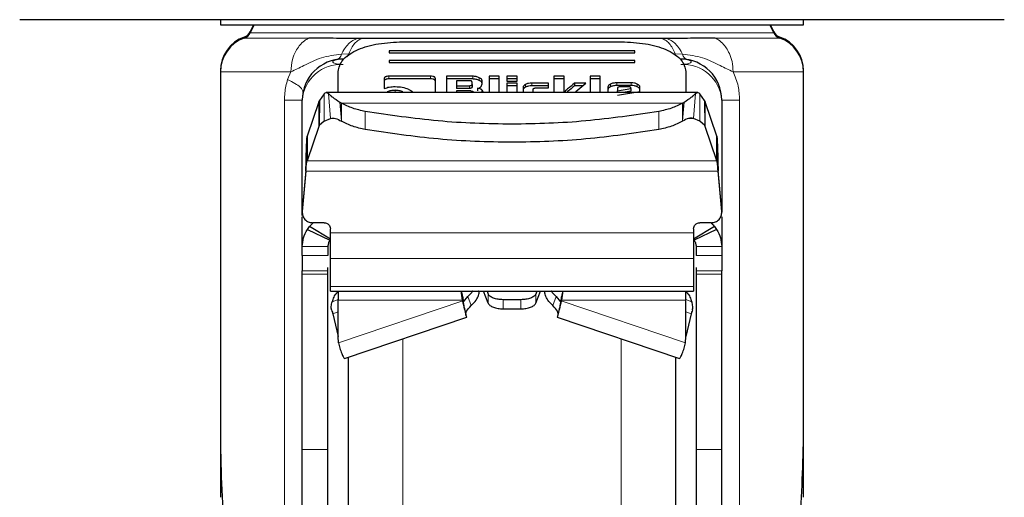
# Model space of a CAD drawing. Units: millimetres. Extents: x 0 to 210, y 0 to 297.
# Drawn here: x 95 to 100, y 210 to 213 of the extents above; entities that cross this region are included whole.
import ezdxf

# ---------------------------------------------------------------- set-up
doc = ezdxf.new("R2010")
doc.units = ezdxf.units.MM

msp = doc.modelspace()

# ---------------------------------------------------------------- linework, layer by layer
at = {"color": 7, "linetype": 'Continuous', "lineweight": 25}
for p, q in [((97.43662, 212.81201), (95.03047, 212.81201)), ((96.01162, 212.81201), (96.01162, 212.78691)), ((99.84277, 212.81201), (97.43662, 212.81201)), ((98.86162, 212.78691), (98.86162, 212.81201)), ((96.17591, 212.7871), (96.15652, 212.74751)), ((96.17346, 212.7871), (96.15652, 212.75251)), ((98.71672, 212.74751), (98.69732, 212.7871)), ((98.71672, 212.75251), (98.69977, 212.7871)), ((96.70472, 212.72009), (96.6825, 212.72014)), ((98.19074, 212.72014), (98.16814, 212.72009)), ((98.03662, 212.6601), (96.83662, 212.6601)), ((96.83662, 212.6601), (96.83662, 212.65051)), ((96.88662, 212.70329), (97.98662, 212.70329)), ((98.03662, 212.65051), (98.03662, 212.6601)), ((96.58633, 212.61927), (96.5801, 212.61701)), ((96.83662, 212.65051), (98.03662, 212.65051)), ((98.03662, 212.61212), (96.83662, 212.61212)), ((96.83662, 212.61212), (96.83662, 212.60252)), ((98.03662, 212.60252), (98.03662, 212.61212)), ((96.01162, 212.56238), (96.01162, 212.55738)), ((96.83662, 212.60252), (98.03662, 212.60252)), ((98.86162, 212.55738), (98.86162, 212.56238)), ((96.01162, 212.55738), (96.01162, 210.76962)), ((96.58662, 212.45627), (96.58662, 212.55933)), ((96.81223, 212.52442), (96.81223, 212.47576)), ((97.03876, 212.53563), (96.83534, 212.53563)), ((97.03876, 212.52247), (96.83534, 212.52247)), ((97.06223, 212.45627), (97.06223, 212.52436)), ((97.11582, 212.53533), (97.11582, 212.45627)), ((97.24451, 212.53533), (97.11582, 212.53533)), ((97.24451, 212.52217), (97.11582, 212.52217)), ((97.16523, 212.51322), (97.16523, 212.4895)), ((97.22878, 212.51322), (97.16523, 212.51322)), ((97.29072, 212.49876), (97.29072, 212.51316)), ((97.32477, 212.53533), (97.32477, 212.45627)), ((97.37467, 212.53533), (97.32477, 212.53533)), ((97.37467, 212.52217), (97.32477, 212.52217)), ((97.37467, 212.45627), (97.37467, 212.53533)), ((97.46194, 212.53533), (97.41204, 212.53533)), ((97.41204, 212.53533), (97.41204, 212.51133)), ((97.46194, 212.52217), (97.41204, 212.52217)), ((97.41204, 212.51133), (97.46194, 212.51133)), ((97.46194, 212.51133), (97.46194, 212.53533)), ((97.64126, 212.53533), (97.64126, 212.45627)), ((97.69117, 212.53533), (97.64126, 212.53533)), ((97.69117, 212.52217), (97.64126, 212.52217)), ((97.69117, 212.45627), (97.69117, 212.53533)), ((97.81826, 212.53533), (97.81826, 212.45627)), ((97.86816, 212.53533), (97.81826, 212.53533)), ((97.86816, 212.52217), (97.81826, 212.52217)), ((97.86816, 212.45627), (97.86816, 212.53533)), ((98.28662, 212.55933), (98.28662, 212.45627)), ((98.86162, 210.76962), (98.86162, 212.55738)), ((97.16523, 212.4895), (97.22878, 212.4895)), ((97.16523, 212.4895), (97.16523, 212.47634)), ((97.22878, 212.47634), (97.16523, 212.47634)), ((97.16523, 212.46355), (97.16523, 212.45627)), ((97.23505, 212.46355), (97.16523, 212.46355)), ((97.24131, 212.49552), (97.24131, 212.50726)), ((97.24131, 212.49552), (97.24131, 212.48236)), ((97.26848, 212.47676), (97.26848, 212.4636)), ((97.28619, 212.48484), (97.29072, 212.49876)), ((97.41204, 212.50171), (97.41204, 212.45627)), ((97.46194, 212.50171), (97.41204, 212.50171)), ((97.46194, 212.48855), (97.41204, 212.48855)), ((97.46194, 212.45627), (97.46194, 212.50171)), ((97.4907, 212.48142), (97.4907, 212.45627)), ((97.61545, 212.50183), (97.5331, 212.50183)), ((97.61545, 212.48867), (97.5331, 212.48867)), ((97.5406, 212.45627), (97.5406, 212.4724)), ((97.55338, 212.47842), (97.61545, 212.47842)), ((97.61545, 212.47842), (97.61545, 212.50183)), ((97.7981, 212.50177), (97.74193, 212.50177)), ((97.74193, 212.50177), (97.74193, 212.48861)), ((97.78201, 212.48861), (97.74193, 212.48861)), ((97.74783, 212.46066), (97.7981, 212.50177)), ((97.90552, 212.48266), (97.90552, 212.45627)), ((98.01835, 212.50348), (97.94879, 212.50348)), ((98.01835, 212.49032), (97.94879, 212.49032)), ((97.95174, 212.47788), (97.95174, 212.46485)), ((97.95174, 212.46485), (98.01799, 212.47558)), ((97.95174, 212.45627), (97.95174, 212.46485)), ((98.0052, 212.48384), (97.96477, 212.48384)), ((98.01799, 212.47558), (98.01799, 212.47771)), ((98.01799, 212.47558), (98.01799, 212.46242)), ((98.06162, 212.46166), (98.06162, 212.48266)), ((96.41162, 211.85437), (96.41162, 212.41951)), ((96.49216, 212.41091), (96.49497, 212.41664)), ((96.49497, 212.41664), (96.49424, 212.29464)), ((96.51806, 212.45028), (96.49497, 212.41664)), ((98.34438, 212.45627), (96.52885, 212.45627)), ((97.24746, 212.45759), (97.24746, 212.45627)), ((97.74783, 212.46066), (97.74783, 212.45627)), ((97.95235, 212.44326), (98.06162, 212.46166)), ((98.01799, 212.46242), (97.98, 212.45627)), ((98.37825, 212.41667), (98.35518, 212.45028)), ((98.37825, 212.41667), (98.37892, 212.29478)), ((98.37825, 212.41667), (98.38107, 212.41091)), ((98.46162, 212.41951), (98.46162, 211.87103)), ((96.49216, 212.41091), (96.4351, 212.24296)), ((96.59693, 212.40772), (96.59466, 212.40901)), ((96.60338, 212.40411), (96.59693, 212.40772)), ((98.26987, 212.40411), (98.27631, 212.40772)), ((98.27631, 212.40772), (98.27858, 212.40901)), ((98.43814, 212.24296), (98.38107, 212.41091)), ((96.51926, 212.3161), (96.55033, 212.3295)), ((98.35397, 212.3161), (98.32291, 212.3295)), ((96.49216, 212.29013), (96.4351, 212.12217)), ((96.49424, 212.29464), (96.49216, 212.29013)), ((96.51926, 212.3161), (96.49424, 212.29464)), ((98.37891, 212.29478), (98.35397, 212.3161)), ((98.38107, 212.29013), (98.37891, 212.29478)), ((98.43814, 212.12217), (98.38107, 212.29013)), ((96.4351, 212.24296), (96.4351, 212.12217)), ((98.43814, 212.12217), (98.43814, 212.24296)), ((96.42917, 212.07478), (96.41181, 211.87639)), ((96.42917, 212.07243), (96.41181, 211.87404)), ((96.42917, 212.07243), (96.42917, 212.07478)), ((98.44407, 212.07478), (98.44407, 212.07243)), ((98.46143, 211.87639), (98.44407, 212.07478)), ((98.46143, 211.87404), (98.44407, 212.07243)), ((96.41162, 211.70274), (96.41162, 211.84924)), ((96.41489, 211.85426), (96.41489, 211.85191)), ((98.4583, 211.85179), (98.4583, 211.85211)), ((98.46162, 211.8492), (98.46162, 211.70274)), ((96.43662, 211.78647), (96.44721, 211.80129)), ((96.44721, 211.80129), (96.46553, 211.81969)), ((96.54996, 211.73965), (96.44721, 211.80129)), ((96.51912, 211.81969), (96.46162, 211.81969)), ((96.54912, 211.77019), (96.54912, 211.78969)), ((98.42603, 211.80129), (98.32327, 211.73965)), ((98.32412, 211.78969), (98.32412, 211.77019)), ((98.41162, 211.81969), (98.35412, 211.81969)), ((98.42603, 211.80129), (98.43662, 211.78647)), ((96.43662, 211.78647), (96.54599, 211.73406)), ((98.43662, 211.78647), (98.32724, 211.73406)), ((96.41162, 211.65924), (96.41162, 211.70274)), ((96.53662, 211.70274), (96.53662, 211.65924)), ((98.33662, 211.70274), (98.33662, 211.65924)), ((98.46162, 211.70274), (98.46162, 211.65924)), ((96.54912, 211.50721), (96.54912, 211.64433)), ((98.32412, 211.64433), (98.32412, 211.50721)), ((96.41162, 211.56828), (96.41162, 211.58451)), ((96.53662, 211.56828), (96.53662, 211.58451)), ((98.33662, 211.58451), (98.33662, 211.56828)), ((98.46162, 211.56828), (98.46162, 211.58451)), ((96.54912, 211.48589), (96.54912, 211.50721)), ((98.32412, 211.50721), (98.32412, 211.48589)), ((96.54912, 211.48589), (98.32412, 211.48589)), ((96.58662, 211.48182), (96.58662, 211.44119)), ((97.19515, 211.45951), (97.19515, 211.44119)), ((97.19515, 211.45951), (97.19584, 211.45576)), ((97.19584, 211.43743), (97.19584, 211.45576)), ((97.19584, 211.45576), (97.19846, 211.43467)), ((97.19892, 211.43294), (97.22004, 211.45886)), ((97.27332, 211.48583), (97.2733, 211.48589)), ((97.32019, 211.4265), (97.29739, 211.48589)), ((97.31458, 211.48589), (97.32019, 211.47125)), ((97.55866, 211.48589), (97.55304, 211.47125)), ((97.55304, 211.4265), (97.57584, 211.48589)), ((97.59994, 211.48589), (97.59992, 211.48583)), ((97.65319, 211.45886), (97.67431, 211.43294)), ((97.67739, 211.45576), (97.67478, 211.43467)), ((97.67808, 211.45951), (97.67739, 211.45576)), ((97.67739, 211.45576), (97.67739, 211.43743)), ((97.67808, 211.45951), (97.67808, 211.44119)), ((98.28662, 211.44119), (98.28662, 211.48182)), ((96.58662, 211.26441), (96.58662, 211.44119)), ((97.19515, 211.44119), (97.19584, 211.43743)), ((97.47912, 211.44343), (97.39412, 211.44343)), ((97.67808, 211.44119), (97.67739, 211.43743)), ((98.28662, 211.26441), (98.28662, 211.44119)), ((96.56076, 211.37402), (96.58662, 211.26438)), ((96.61741, 211.15539), (97.21522, 211.35783)), ((97.39412, 211.39869), (97.47912, 211.39869)), ((97.65802, 211.35783), (98.25583, 211.15539)), ((98.31247, 211.37402), (98.28662, 211.26438)), ((96.58907, 211.23195), (96.58662, 211.26441)), ((98.28417, 211.23195), (98.28662, 211.26441)), ((96.58907, 211.23195), (96.59752, 211.20018)), ((98.27572, 211.20018), (98.28417, 211.23195)), ((96.01162, 210.76962), (96.01162, 210.47771)), ((98.86162, 210.47771), (98.86162, 210.76962)), ((96.41162, 208.66947), (96.41162, 210.71092)), ((96.53662, 208.66947), (96.53662, 210.71092)), ((98.33662, 210.71092), (98.33662, 208.66947)), ((98.46162, 208.66947), (98.46162, 210.71092))]:
    msp.add_line(p, q, dxfattribs=at)
at = {"color": 8, "linetype": 'Continuous', "lineweight": 18}
for p, q in [((96.15652, 212.75251), (96.15897, 212.75251)), ((98.71427, 212.75251), (98.71672, 212.75251)), ((96.13853, 212.72737), (96.12829, 212.72737)), ((96.44418, 212.72237), (96.12829, 212.72237)), ((96.15652, 212.74751), (98.71672, 212.74751)), ((98.74495, 212.72237), (98.42905, 212.72237)), ((98.74495, 212.72737), (98.73471, 212.72737)), ((96.60326, 212.64335), (96.63916, 212.6457)), ((98.23408, 212.6457), (98.26998, 212.64335)), ((96.01169, 212.56238), (96.01162, 212.56238)), ((98.86162, 212.56238), (98.86155, 212.56238)), ((96.35569, 212.55738), (96.01162, 212.55738)), ((96.34005, 212.51919), (96.35569, 212.55738)), ((96.83534, 212.53563), (96.83534, 212.52247)), ((97.03876, 212.53563), (97.03876, 212.52247)), ((97.24451, 212.53533), (97.24451, 212.52217)), ((97.27634, 212.52843), (97.27634, 212.51527)), ((98.86162, 212.55738), (98.51755, 212.55738)), ((96.86533, 212.46697), (96.86533, 212.45627)), ((97.22878, 212.4895), (97.22878, 212.47634)), ((97.2891, 212.46885), (97.2891, 212.45627)), ((97.50308, 212.49583), (97.50308, 212.48267)), ((97.5331, 212.50183), (97.5331, 212.48867)), ((97.91818, 212.49735), (97.91818, 212.48419)), ((97.94879, 212.50348), (97.94879, 212.49032)), ((98.01835, 212.50348), (98.01835, 212.49032)), ((98.04881, 212.49733), (98.04881, 212.48417)), ((96.32395, 212.41951), (96.41162, 212.41951)), ((96.32395, 209.1035), (96.32395, 212.41951)), ((96.51926, 212.3161), (96.51806, 212.45028)), ((96.55033, 212.3295), (96.53955, 212.45097)), ((96.82723, 212.45936), (96.82723, 212.45627)), ((96.90331, 212.45936), (96.90331, 212.45627)), ((97.69633, 212.46296), (97.69633, 212.4586)), ((98.32291, 212.3295), (98.33368, 212.45097)), ((98.35397, 212.3161), (98.35518, 212.45028)), ((98.46162, 212.41951), (98.54929, 212.41951)), ((98.54929, 212.41951), (98.54929, 209.1035)), ((96.49216, 212.29013), (96.49216, 212.41091)), ((96.60338, 212.31584), (96.59466, 212.40901)), ((96.60337, 212.33794), (96.59693, 212.40772)), ((96.60337, 212.33794), (96.60338, 212.40411)), ((96.60338, 212.40411), (98.26987, 212.40411)), ((98.26987, 212.40411), (98.26992, 212.33848)), ((98.26991, 212.33849), (98.27631, 212.40772)), ((98.27004, 212.31793), (98.27858, 212.40901)), ((98.38107, 212.41091), (98.38107, 212.29013)), ((96.57331, 212.3295), (96.55033, 212.3295)), ((96.60338, 212.31584), (96.60337, 212.33794)), ((96.71929, 212.36356), (96.71929, 212.27529)), ((98.15395, 212.36356), (98.15395, 212.27529)), ((98.26991, 212.33849), (98.27004, 212.31793)), ((98.32291, 212.3295), (98.29998, 212.3295)), ((98.26986, 212.31584), (98.27004, 212.31792)), ((96.4351, 212.12217), (98.43814, 212.12217)), ((98.44407, 212.07243), (96.42917, 212.07243)), ((96.41181, 211.87639), (96.41181, 211.87404)), ((98.46143, 211.87404), (98.46143, 211.87639)), ((98.32412, 211.77019), (96.54912, 211.77019)), ((96.41162, 211.70274), (96.53662, 211.70274)), ((98.46162, 211.70274), (98.33662, 211.70274)), ((96.53662, 211.65924), (96.41162, 211.65924)), ((98.33662, 211.65924), (98.46162, 211.65924)), ((98.32412, 211.64433), (96.54912, 211.64433)), ((96.41162, 211.58451), (96.53662, 211.58451)), ((96.53662, 211.56828), (96.41162, 211.56828)), ((98.46162, 211.58451), (98.33662, 211.58451)), ((98.46162, 211.56828), (98.33662, 211.56828)), ((98.32412, 211.50721), (96.54912, 211.50721)), ((97.22004, 211.45886), (97.23714, 211.41483)), ((97.32019, 211.47125), (97.32019, 211.4265)), ((97.55304, 211.4265), (97.55304, 211.47125)), ((97.63609, 211.41483), (97.65319, 211.45886)), ((96.55827, 211.43363), (96.58662, 211.44415)), ((96.58662, 211.44119), (97.19515, 211.44119)), ((97.19584, 211.43743), (96.58907, 211.23195)), ((97.39412, 211.39869), (97.39412, 211.44343)), ((97.47912, 211.39869), (97.47912, 211.44343)), ((97.67739, 211.43743), (98.28417, 211.23195)), ((97.67808, 211.44119), (98.28662, 211.44119)), ((98.28662, 211.44415), (98.31496, 211.43363)), ((96.58662, 211.38362), (96.56076, 211.37402)), ((98.28662, 211.38362), (98.31247, 211.37402)), ((96.90372, 211.25235), (96.90372, 205.42602)), ((97.96951, 205.42602), (97.96951, 211.25235)), ((96.53662, 210.71092), (96.41162, 210.71092)), ((98.46162, 210.71092), (98.33662, 210.71092))]:
    msp.add_line(p, q, dxfattribs=at)
at = {"color": 7, "linetype": 'Continuous', "lineweight": 25}
for centre, radius, start, end in [((96.11162, 212.77451), 0.05, 289.47122, 333.90027), ((98.76162, 212.77451), 0.05, 206.09973, 250.52878), ((96.18662, 212.56238), 0.175, 109.47122, 179.99974), ((96.18662, 212.55738), 0.175, 109.47122, 179.99845), ((96.11162, 212.76951), 0.05, 289.47122, 333.90027), ((98.76162, 212.76951), 0.05, 206.09973, 250.52878), ((98.68662, 212.56238), 0.175, 0.00026, 70.52878), ((98.68662, 212.55738), 0.175, 0.00155, 70.52878), ((96.61162, 212.41951), 0.2, 90, 180), ((98.26162, 212.41951), 0.2, 0, 90)]:
    msp.add_arc(centre, radius, start, end, dxfattribs=at)
at = {"color": 8, "linetype": 'Continuous', "lineweight": 18}
for centre, radius, start, end in [((98.30248, 212.64857), 0.03292, 189.13533, 253.51556), ((96.59912, 212.40508), 0.18805, 86.18845, 175.59866), ((98.27412, 212.40507), 0.18805, 4.40152, 93.81136)]:
    msp.add_arc(centre, radius, start, end, dxfattribs=at)
at = {"color": 7, "linetype": 'Continuous', "lineweight": 25}
for points, knots in [([(96.01162, 212.78701), (96.01692, 212.78701), (96.02753, 212.78701), (96.11226, 212.78701), (96.24396, 212.78701), (96.42254, 212.78701), (96.63982, 212.78701), (96.88778, 212.78701), (97.15682, 212.78701), (97.43662, 212.78701), (97.71641, 212.78701), (97.98545, 212.78701), (98.23342, 212.78701), (98.45069, 212.78701), (98.62928, 212.78701), (98.76097, 212.78701), (98.84571, 212.78701), (98.85632, 212.78701), (98.86162, 212.78701)], [0, 0, 0, 0, 0.0625, 0.1249998, 0.1874999, 0.2499999, 0.3125, 0.375, 0.4374999, 0.4999998, 0.5625001, 0.625, 0.6875, 0.7500001, 0.8125001, 0.8750002, 0.9375, 1, 1, 1, 1]), ([(96.6825, 212.72014), (96.66366, 212.7202), (96.62765, 212.72032), (96.57312, 212.7207), (96.51209, 212.72188), (96.46903, 212.72219), (96.44418, 212.72237)], [0, 0, 0, 0, 0.21341842, 0.40785093, 0.65822506, 1, 1, 1, 1]), ([(98.16814, 212.72009), (98.11285, 212.72009), (98.00226, 212.72009), (97.8199, 212.72009), (97.63039, 212.72009), (97.43639, 212.72009), (97.24241, 212.72009), (97.0529, 212.72009), (96.87057, 212.72009), (96.76001, 212.72009), (96.70472, 212.72009)], [0, 0, 0, 0, 0.12499944, 0.25000018, 0.37499954, 0.49999969, 0.62500008, 0.75000026, 0.87500049, 1, 1, 1, 1]), ([(98.42905, 212.72237), (98.404, 212.72219), (98.3606, 212.72187), (98.29957, 212.72069), (98.24523, 212.72032), (98.20965, 212.7202), (98.19074, 212.72014)], [0, 0, 0, 0, 0.34454564, 0.59695931, 0.78580243, 1, 1, 1, 1]), ([(96.58662, 212.55933), (96.59121, 212.57835), (96.60031, 212.61609), (96.66964, 212.66346), (96.76836, 212.69673), (96.84699, 212.70109), (96.88662, 212.70329)], [0, 0, 0, 0, 0.2521034, 0.500002, 0.7479898, 1, 1, 1, 1]), ([(97.98662, 212.70329), (98.02626, 212.70109), (98.1049, 212.69672), (98.20362, 212.66345), (98.27294, 212.61608), (98.28203, 212.57835), (98.28662, 212.55933)], [0, 0, 0, 0, 0.252105, 0.5000035, 0.7479919, 1, 1, 1, 1]), ([(96.83534, 212.53563), (96.8319, 212.53552), (96.82698, 212.53537), (96.82124, 212.5341), (96.81788, 212.53284), (96.8153, 212.53122), (96.81272, 212.52844), (96.81243, 212.52608), (96.81223, 212.52442)], [0, 0, 0, 0, 0.2725423, 0.3892285, 0.4995084, 0.6098484, 0.7267417, 1, 1, 1, 1]), ([(96.83534, 212.52247), (96.8319, 212.52236), (96.82698, 212.52221), (96.82124, 212.52094), (96.81788, 212.51968), (96.8153, 212.51806), (96.81272, 212.51528), (96.81243, 212.51292), (96.81223, 212.51126)], [0, 0, 0, 0, 0.2725348, 0.3892178, 0.4994946, 0.6098592, 0.7267492, 1, 1, 1, 1]), ([(97.06223, 212.52436), (97.06203, 212.52602), (97.06173, 212.5284), (97.0591, 212.53119), (97.05648, 212.53284), (97.05308, 212.53412), (97.04724, 212.53539), (97.04225, 212.53553), (97.03876, 212.53563)], [0, 0, 0, 0, 0.2709559, 0.3879037, 0.4990047, 0.6094541, 0.7263356, 1, 1, 1, 1]), ([(97.06223, 212.5112), (97.06203, 212.51286), (97.06173, 212.51524), (97.0591, 212.51803), (97.05648, 212.51968), (97.05308, 212.52096), (97.04724, 212.52223), (97.04225, 212.52237), (97.03876, 212.52247)], [0, 0, 0, 0, 0.2709576, 0.3879061, 0.4989797, 0.6094512, 0.7263338, 1, 1, 1, 1]), ([(97.24131, 212.50726), (97.24121, 212.50815), (97.24105, 212.50941), (97.23965, 212.51089), (97.23825, 212.51176), (97.23642, 212.51243), (97.2333, 212.51309), (97.23064, 212.51316), (97.22878, 212.51322)], [0, 0, 0, 0, 0.2719035, 0.3882336, 0.4982196, 0.6084491, 0.7255231, 1, 1, 1, 1]), ([(97.27634, 212.52843), (97.27157, 212.53038), (97.26458, 212.53324), (97.2531, 212.53508), (97.24737, 212.53525), (97.24451, 212.53533)], [0, 0, 0, 0, 0.5199853, 0.7600089, 1, 1, 1, 1]), ([(97.27634, 212.51527), (97.27157, 212.51722), (97.26458, 212.52008), (97.2531, 212.52192), (97.24737, 212.52209), (97.24451, 212.52217)], [0, 0, 0, 0, 0.5199794, 0.7600115, 1, 1, 1, 1]), ([(97.29072, 212.51316), (97.29055, 212.51453), (97.2902, 212.51728), (97.28635, 212.52279), (97.28041, 212.52614), (97.27634, 212.52843)], [0, 0, 0, 0, 0.239964, 0.480028, 1, 1, 1, 1]), ([(97.29072, 212.5), (97.29055, 212.50137), (97.2902, 212.50412), (97.28635, 212.50963), (97.28041, 212.51298), (97.27634, 212.51527)], [0, 0, 0, 0, 0.2399364, 0.4800091, 1, 1, 1, 1]), ([(96.81223, 212.47576), (96.82014, 212.4785), (96.83607, 212.48403), (96.85569, 212.48473), (96.86558, 212.48509)], [0, 0, 0, 0, 0.4958724, 1, 1, 1, 1]), ([(96.86533, 212.46697), (96.85814, 212.46666), (96.84378, 212.46603), (96.83274, 212.46158), (96.82723, 212.45936)], [0, 0, 0, 0, 0.50085648, 1, 1, 1, 1]), ([(96.90331, 212.45936), (96.89778, 212.46158), (96.88675, 212.46601), (96.87245, 212.46665), (96.86533, 212.46697)], [0, 0, 0, 0, 0.50188212, 1, 1, 1, 1]), ([(96.86558, 212.48509), (96.87769, 212.48456), (96.90175, 212.48352), (96.92062, 212.47628), (96.92998, 212.47269)], [0, 0, 0, 0, 0.5036277, 1, 1, 1, 1]), ([(96.92998, 212.47269), (96.93396, 212.47056), (96.94184, 212.46635), (96.9495, 212.46069), (96.95067, 212.45709), (96.95094, 212.45627)], [0, 0, 0, 0, 0.4419118, 0.8737966, 1, 1, 1, 1]), ([(97.22878, 212.4895), (97.23064, 212.48956), (97.23331, 212.48963), (97.23643, 212.4903), (97.23825, 212.49098), (97.23965, 212.49185), (97.24105, 212.49335), (97.24121, 212.49463), (97.24131, 212.49552)], [0, 0, 0, 0, 0.2731852, 0.389862, 0.4999993, 0.6101071, 0.7267872, 1, 1, 1, 1]), ([(97.24131, 212.48236), (97.24121, 212.48146), (97.24105, 212.48019), (97.23965, 212.47869), (97.23825, 212.47782), (97.23642, 212.47714), (97.23331, 212.47647), (97.23064, 212.4764), (97.22878, 212.47634)], [0, 0, 0, 0, 0.27315686, 0.38989702, 0.50000972, 0.61010918, 0.72681601, 1, 1, 1, 1]), ([(97.23505, 212.46355), (97.23689, 212.4635), (97.23953, 212.46343), (97.24262, 212.46276), (97.24442, 212.4621), (97.24581, 212.46123), (97.2472, 212.45975), (97.24735, 212.45848), (97.24746, 212.45759)], [0, 0, 0, 0, 0.2732003, 0.3898439, 0.4999772, 0.6101001, 0.7267941, 1, 1, 1, 1]), ([(97.26848, 212.47676), (97.27056, 212.47715), (97.27458, 212.47791), (97.27969, 212.47975), (97.28375, 212.48206), (97.28537, 212.4839), (97.28619, 212.48484)], [0, 0, 0, 0, 0.2637357, 0.5092095, 0.7498818, 1, 1, 1, 1]), ([(97.2891, 212.46885), (97.28793, 212.46985), (97.28567, 212.47179), (97.28081, 212.47412), (97.27505, 212.47587), (97.2707, 212.47646), (97.26848, 212.47676)], [0, 0, 0, 0, 0.2606562, 0.5054586, 0.7474362, 1, 1, 1, 1]), ([(97.29576, 212.45459), (97.29551, 212.45711), (97.29502, 212.46206), (97.29104, 212.46662), (97.2891, 212.46885)], [0, 0, 0, 0, 0.5111026, 1, 1, 1, 1]), ([(97.50308, 212.49583), (97.49947, 212.49373), (97.49225, 212.48954), (97.49122, 212.48413), (97.4907, 212.48142)], [0, 0, 0, 0, 0.5002387, 1, 1, 1, 1]), ([(97.50308, 212.48267), (97.49947, 212.48057), (97.49225, 212.47638), (97.49122, 212.47097), (97.4907, 212.46826)], [0, 0, 0, 0, 0.5002387, 1, 1, 1, 1]), ([(97.5331, 212.50183), (97.52745, 212.50158), (97.51614, 212.50108), (97.50744, 212.49758), (97.50308, 212.49583)], [0, 0, 0, 0, 0.4998504, 1, 1, 1, 1]), ([(97.5331, 212.48867), (97.52745, 212.48842), (97.51614, 212.48792), (97.50744, 212.48442), (97.50308, 212.48267)], [0, 0, 0, 0, 0.4998467, 1, 1, 1, 1]), ([(97.5406, 212.4724), (97.54071, 212.4733), (97.54087, 212.47458), (97.5423, 212.47607), (97.54373, 212.47695), (97.54559, 212.47762), (97.54877, 212.47829), (97.55148, 212.47836), (97.55338, 212.47842)], [0, 0, 0, 0, 0.2706098, 0.3865813, 0.4964341, 0.6068487, 0.7242804, 1, 1, 1, 1]), ([(97.74193, 212.50177), (97.73075, 212.49249), (97.71657, 212.48071), (97.70196, 212.4681), (97.69781, 212.46448), (97.6967, 212.46335), (97.69633, 212.46296)], [0, 0, 0, 0, 0.7217509, 0.9156149, 0.9714841, 1, 1, 1, 1]), ([(97.74193, 212.48861), (97.73073, 212.47934), (97.71777, 212.4686), (97.70523, 212.45775), (97.70352, 212.45627)], [0, 0, 0, 0, 0.86393226, 1, 1, 1, 1]), ([(97.91818, 212.49735), (97.91449, 212.4952), (97.90714, 212.49093), (97.90606, 212.48541), (97.90552, 212.48266)], [0, 0, 0, 0, 0.502151, 1, 1, 1, 1]), ([(97.91818, 212.48419), (97.91449, 212.48204), (97.90714, 212.47777), (97.90606, 212.47225), (97.90552, 212.4695)], [0, 0, 0, 0, 0.5021312, 1, 1, 1, 1]), ([(97.94879, 212.50348), (97.94301, 212.50323), (97.93147, 212.50272), (97.92261, 212.49914), (97.91818, 212.49735)], [0, 0, 0, 0, 0.5004768, 1, 1, 1, 1]), ([(97.94879, 212.49032), (97.94301, 212.49007), (97.93147, 212.48956), (97.92261, 212.48598), (97.91818, 212.48419)], [0, 0, 0, 0, 0.5004768, 1, 1, 1, 1]), ([(97.95555, 212.48207), (97.95446, 212.48147), (97.95285, 212.48057), (97.95187, 212.47906), (97.95178, 212.47828), (97.95174, 212.47788)], [0, 0, 0, 0, 0.50317002, 0.74713891, 1, 1, 1, 1]), ([(97.96477, 212.48384), (97.96304, 212.48377), (97.9596, 212.48362), (97.9569, 212.48259), (97.95555, 212.48207)], [0, 0, 0, 0, 0.5000211, 1, 1, 1, 1]), ([(98.01799, 212.47771), (98.01788, 212.47862), (98.01772, 212.47992), (98.01629, 212.48145), (98.01486, 212.48234), (98.013, 212.48303), (98.00982, 212.48371), (98.00711, 212.48379), (98.0052, 212.48384)], [0, 0, 0, 0, 0.27320102, 0.38986523, 0.50005353, 0.61015037, 0.72682608, 1, 1, 1, 1]), ([(98.04881, 212.49733), (98.04437, 212.49913), (98.03555, 212.5027), (98.02407, 212.50322), (98.01835, 212.50348)], [0, 0, 0, 0, 0.5025311, 1, 1, 1, 1]), ([(98.04881, 212.48417), (98.04437, 212.48597), (98.03555, 212.48954), (98.02407, 212.49006), (98.01835, 212.49032)], [0, 0, 0, 0, 0.5025311, 1, 1, 1, 1]), ([(98.06162, 212.48266), (98.06107, 212.4854), (98.05996, 212.49093), (98.05254, 212.49519), (98.04881, 212.49733)], [0, 0, 0, 0, 0.4959308, 1, 1, 1, 1]), ([(98.06162, 212.4695), (98.06107, 212.47224), (98.05996, 212.47776), (98.05254, 212.48203), (98.04881, 212.48417)], [0, 0, 0, 0, 0.4959506, 1, 1, 1, 1]), ([(96.51806, 212.45028), (96.52149, 212.45321), (96.52838, 212.45908), (96.53582, 212.45368), (96.53955, 212.45097)], [0, 0, 0, 0, 0.4983126, 1, 1, 1, 1]), ([(96.53955, 212.45097), (96.54205, 212.44864), (96.54721, 212.44384), (96.56386, 212.42971), (96.58242, 212.41723), (96.59466, 212.40901)], [0, 0, 0, 0, 0.2430861, 0.5008307, 1, 1, 1, 1]), ([(97.69633, 212.46296), (97.69589, 212.4622), (97.69499, 212.46064), (97.69596, 212.45909), (97.69645, 212.4583)], [0, 0, 0, 0, 0.490972, 1, 1, 1, 1]), ([(98.27858, 212.40901), (98.29081, 212.41723), (98.30937, 212.42971), (98.32603, 212.44384), (98.33118, 212.44864), (98.33368, 212.45097)], [0, 0, 0, 0, 0.4991687, 0.7569002, 1, 1, 1, 1]), ([(98.33368, 212.45097), (98.33742, 212.45368), (98.34485, 212.45908), (98.35175, 212.45321), (98.35518, 212.45028)], [0, 0, 0, 0, 0.5016874, 1, 1, 1, 1]), ([(96.71929, 212.36356), (96.69831, 212.3681), (96.65655, 212.37715), (96.62105, 212.39515), (96.60338, 212.40411)], [0, 0, 0, 0, 0.5023238, 1, 1, 1, 1]), ([(98.26987, 212.40411), (98.25224, 212.39517), (98.21675, 212.37715), (98.17498, 212.36811), (98.15395, 212.36356)], [0, 0, 0, 0, 0.4964389, 1, 1, 1, 1]), ([(96.55033, 212.3295), (96.55382, 212.33032), (96.56109, 212.33203), (96.57801, 212.32928), (96.59305, 212.32131), (96.60338, 212.31584)], [0, 0, 0, 0, 0.22413595, 0.46737413, 1, 1, 1, 1]), ([(98.15395, 212.36356), (98.0355, 212.34596), (97.7989, 212.3108), (97.43635, 212.2975), (97.07396, 212.31085), (96.83759, 212.34597), (96.71929, 212.36356)], [0, 0, 0, 0, 0.2504317, 0.5002496, 0.7498672, 1, 1, 1, 1]), ([(98.32291, 212.3295), (98.31941, 212.33032), (98.31216, 212.33202), (98.29526, 212.32929), (98.28023, 212.32133), (98.26986, 212.31584)], [0, 0, 0, 0, 0.2248512, 0.4652904, 1, 1, 1, 1]), ([(96.71929, 212.27529), (96.69831, 212.27983), (96.65655, 212.28888), (96.62105, 212.30688), (96.60338, 212.31584)], [0, 0, 0, 0, 0.5023204, 1, 1, 1, 1]), ([(98.15395, 212.27529), (98.0355, 212.25769), (97.7989, 212.22253), (97.43635, 212.20923), (97.07396, 212.22258), (96.83759, 212.25771), (96.71929, 212.27529)], [0, 0, 0, 0, 0.25043169, 0.5002496, 0.74986724, 1, 1, 1, 1]), ([(98.26986, 212.31584), (98.25224, 212.3069), (98.21674, 212.28888), (98.17498, 212.27984), (98.15395, 212.27529)], [0, 0, 0, 0, 0.4964829, 1, 1, 1, 1]), ([(96.42917, 212.07478), (96.42966, 212.09387), (96.43065, 212.13203), (96.43214, 212.18261), (96.43362, 212.22299), (96.43461, 212.2363), (96.4351, 212.24296)], [0, 0, 0, 0, 0.2500004, 0.5000004, 0.7500001, 1, 1, 1, 1]), ([(98.43814, 212.24296), (98.43863, 212.2363), (98.43962, 212.22299), (98.4411, 212.18261), (98.44258, 212.13203), (98.44357, 212.09387), (98.44407, 212.07478)], [0, 0, 0, 0, 0.2499997, 0.4999996, 0.7499996, 1, 1, 1, 1]), ([(96.42917, 212.07243), (96.42966, 212.07808), (96.43065, 212.08937), (96.43214, 212.10432), (96.43362, 212.11627), (96.43461, 212.12021), (96.4351, 212.12217)], [0, 0, 0, 0, 0.2499983, 0.5000043, 0.7500071, 1, 1, 1, 1]), ([(98.44407, 212.07243), (98.44357, 212.07808), (98.44258, 212.08937), (98.4411, 212.10432), (98.43962, 212.11627), (98.43863, 212.12021), (98.43814, 212.12217)], [0, 0, 0, 0, 0.2499983, 0.5000043, 0.7500091, 1, 1, 1, 1]), ([(96.41181, 211.87404), (96.41173, 211.87048), (96.41156, 211.8635), (96.41401, 211.85333), (96.41832, 211.84401), (96.42447, 211.83579), (96.43212, 211.82889), (96.44106, 211.82374), (96.45103, 211.82037), (96.45804, 211.81992), (96.46162, 211.81969)], [0, 0, 0, 0, 0.1285452, 0.2524865, 0.3751787, 0.4987236, 0.6223923, 0.7459493, 0.8705232, 1, 1, 1, 1]), ([(96.41501, 211.85432), (96.41478, 211.8548), (96.41308, 211.85836), (96.41167, 211.86589), (96.41176, 211.87285), (96.41181, 211.87639)], [0, 0, 0, 0, 0.0711706, 0.5271179, 1, 1, 1, 1]), ([(98.41162, 211.81969), (98.41517, 211.81992), (98.42214, 211.82036), (98.43206, 211.82369), (98.44096, 211.82879), (98.44862, 211.83564), (98.45483, 211.84385), (98.45918, 211.8532), (98.46167, 211.86343), (98.46151, 211.87045), (98.46143, 211.87404)], [0, 0, 0, 0, 0.1285469, 0.2524753, 0.3751763, 0.4987277, 0.6224003, 0.7459582, 0.8705315, 1, 1, 1, 1]), ([(96.51912, 211.81969), (96.5231, 211.81925), (96.531, 211.81838), (96.54079, 211.81132), (96.54782, 211.80152), (96.54868, 211.79366), (96.54912, 211.78969)], [0, 0, 0, 0, 0.2523753, 0.5010978, 0.7484041, 1, 1, 1, 1]), ([(98.32412, 211.78969), (98.32456, 211.79367), (98.32543, 211.80157), (98.33249, 211.81136), (98.34229, 211.81839), (98.35015, 211.81925), (98.35412, 211.81969)], [0, 0, 0, 0, 0.25237685, 0.5010931, 0.74842318, 1, 1, 1, 1]), ([(98.40938, 211.81889), (98.41292, 211.81572), (98.41915, 211.81014), (98.42396, 211.80395), (98.42603, 211.80129)], [0, 0, 0, 0, 0.5692749, 1, 1, 1, 1]), ([(96.41162, 211.70274), (96.41271, 211.7174), (96.4149, 211.74671), (96.42938, 211.77322), (96.43662, 211.78647)], [0, 0, 0, 0, 0.5000047, 1, 1, 1, 1]), ([(96.54912, 211.64433), (96.54912, 211.65163), (96.54912, 211.66623), (96.54912, 211.69713), (96.54912, 211.73227), (96.54912, 211.75755), (96.54912, 211.77019)], [0, 0, 0, 0, 0.2500001, 0.4999994, 0.7499989, 1, 1, 1, 1]), ([(98.32412, 211.77019), (98.32412, 211.75755), (98.32412, 211.73227), (98.32412, 211.69713), (98.32412, 211.66623), (98.32412, 211.65163), (98.32412, 211.64433)], [0, 0, 0, 0, 0.2500011, 0.5000006, 0.7499999, 1, 1, 1, 1]), ([(98.43662, 211.78647), (98.44386, 211.77322), (98.45834, 211.74671), (98.46053, 211.7174), (98.46162, 211.70274)], [0, 0, 0, 0, 0.4999953, 1, 1, 1, 1]), ([(96.54599, 211.73406), (96.54328, 211.72911), (96.53785, 211.71922), (96.53703, 211.70823), (96.53662, 211.70274)], [0, 0, 0, 0, 0.5000043, 1, 1, 1, 1]), ([(98.32724, 211.73406), (98.32996, 211.72911), (98.33539, 211.71922), (98.33621, 211.70823), (98.33662, 211.70274)], [0, 0, 0, 0, 0.5000043, 1, 1, 1, 1]), ([(96.41162, 211.65924), (96.41162, 211.64554), (96.41162, 211.61815), (96.41162, 211.59088), (96.41162, 211.58666), (96.41162, 211.58451)], [0, 0, 0, 0, 0.3283514, 0.6567009, 1, 1, 1, 1]), ([(98.46162, 211.65924), (98.46162, 211.64554), (98.46162, 211.61815), (98.46162, 211.59088), (98.46162, 211.58666), (98.46162, 211.58451)], [0, 0, 0, 0, 0.3283514, 0.6567009, 1, 1, 1, 1]), ([(96.53662, 211.58451), (96.53662, 211.58558), (96.53662, 211.58697), (96.53662, 211.59864), (96.53662, 211.60132)], [0, 0, 0, 0, 0.7708249, 1, 1, 1, 1]), ([(98.33662, 211.60132), (98.33662, 211.59896), (98.33662, 211.58704), (98.33662, 211.58563), (98.33662, 211.58451)], [0, 0, 0, 0, 0.1973974, 1, 1, 1, 1]), ([(96.41162, 210.71092), (96.41162, 210.7497), (96.41162, 210.82726), (96.41162, 210.94596), (96.41162, 211.06209), (96.41162, 211.17293), (96.41162, 211.27493), (96.41162, 211.36564), (96.41162, 211.44192), (96.41162, 211.50232), (96.41162, 211.5441), (96.41162, 211.56451), (96.41162, 211.56729), (96.41162, 211.56828)], [0, 0, 0, 0, 0.09473912, 0.18947821, 0.28421762, 0.37895799, 0.47371074, 0.56846446, 0.66321201, 0.75795934, 0.85270346, 0.94744767, 1, 1, 1, 1]), ([(96.53662, 210.71092), (96.53662, 210.74969), (96.53662, 210.82725), (96.53662, 210.94594), (96.53662, 211.06206), (96.53662, 211.17289), (96.53662, 211.27489), (96.53662, 211.3656), (96.53662, 211.44189), (96.53662, 211.5023), (96.53662, 211.54408), (96.53662, 211.56451), (96.53662, 211.56729), (96.53662, 211.56828)], [0, 0, 0, 0, 0.0947291, 0.1894584, 0.2841877, 0.3789181, 0.4736705, 0.5684235, 0.6631709, 0.7579181, 0.8526623, 0.9474056, 1, 1, 1, 1]), ([(98.33662, 211.56828), (98.33662, 211.56563), (98.33662, 211.56034), (98.33662, 211.52774), (98.33662, 211.4775), (98.33662, 211.40993), (98.33662, 211.32678), (98.33662, 211.23085), (98.33662, 211.12443), (98.33662, 211.01088), (98.33662, 210.89327), (98.33662, 210.79229), (98.33662, 210.73232), (98.33662, 210.71092)], [0, 0, 0, 0, 0.094729, 0.1894576, 0.2841871, 0.3789177, 0.4736699, 0.5684228, 0.6631701, 0.7579177, 0.8526616, 0.9474055, 1, 1, 1, 1]), ([(98.46162, 210.71092), (98.46162, 210.7497), (98.46162, 210.82726), (98.46162, 210.94596), (98.46162, 211.06209), (98.46162, 211.17293), (98.46162, 211.27493), (98.46162, 211.36564), (98.46162, 211.44192), (98.46162, 211.50232), (98.46162, 211.5441), (98.46162, 211.56451), (98.46162, 211.56729), (98.46162, 211.56828)], [0, 0, 0, 0, 0.09473912, 0.18947821, 0.28421762, 0.37895799, 0.47371074, 0.56846446, 0.66321201, 0.75795934, 0.85270346, 0.94744767, 1, 1, 1, 1]), ([(96.55827, 211.43363), (96.56083, 211.44141), (96.56594, 211.45695), (96.57646, 211.47332), (96.5847, 211.48022), (96.58662, 211.48182)], [0, 0, 0, 0, 0.4343235, 0.8686547, 1, 1, 1, 1]), ([(97.19515, 211.44119), (97.19303, 211.45626), (97.19089, 211.47147), (97.18876, 211.4867), (97.18875, 211.48683)], [0, 0, 0, 0, 0.99181902, 1, 1, 1, 1]), ([(97.18877, 211.48678), (97.18878, 211.48675), (97.19091, 211.47763), (97.19304, 211.46856), (97.19515, 211.45951)], [0, 0, 0, 0, 0.00397244, 1, 1, 1, 1]), ([(97.24456, 211.48589), (97.2444, 211.48559), (97.24018, 211.47739), (97.22992, 211.46795), (97.22004, 211.45886)], [0, 0, 0, 0, 0.0365325, 1, 1, 1, 1]), ([(97.23714, 211.41483), (97.24603, 211.42372), (97.26382, 211.44149), (97.27469, 211.46493), (97.27764, 211.47999), (97.27323, 211.48538), (97.27297, 211.48569)], [0, 0, 0, 0, 0.3267262, 0.6534535, 0.9801722, 1, 1, 1, 1]), ([(97.39412, 211.44343), (97.38535, 211.44383), (97.36782, 211.44463), (97.34488, 211.45084), (97.32728, 211.45988), (97.32256, 211.46746), (97.32019, 211.47125)], [0, 0, 0, 0, 0.2500033, 0.499997, 0.7500043, 1, 1, 1, 1]), ([(97.55304, 211.47125), (97.55068, 211.46746), (97.54596, 211.45988), (97.52836, 211.45084), (97.50541, 211.44463), (97.48788, 211.44383), (97.47912, 211.44343)], [0, 0, 0, 0, 0.2499957, 0.500003, 0.7499967, 1, 1, 1, 1]), ([(97.63609, 211.41483), (97.6272, 211.42372), (97.60942, 211.44149), (97.59855, 211.46493), (97.59559, 211.47999), (97.60001, 211.48538), (97.60026, 211.48569)], [0, 0, 0, 0, 0.3267257, 0.6534523, 0.9801705, 1, 1, 1, 1]), ([(97.65319, 211.45886), (97.64331, 211.46795), (97.63305, 211.47739), (97.62884, 211.48559), (97.62868, 211.48589)], [0, 0, 0, 0, 0.9634727, 1, 1, 1, 1]), ([(97.68449, 211.48683), (97.68447, 211.4867), (97.68235, 211.47147), (97.68021, 211.45626), (97.67808, 211.44119)], [0, 0, 0, 0, 0.0081809, 1, 1, 1, 1]), ([(97.68446, 211.48678), (97.68445, 211.48675), (97.68233, 211.47763), (97.6802, 211.46856), (97.67808, 211.45951)], [0, 0, 0, 0, 0.0039724, 1, 1, 1, 1]), ([(98.28662, 211.48182), (98.28853, 211.48022), (98.29677, 211.47332), (98.3073, 211.45695), (98.31241, 211.44141), (98.31496, 211.43363)], [0, 0, 0, 0, 0.1313453, 0.5656765, 1, 1, 1, 1]), ([(96.55489, 211.39369), (96.55423, 211.39629), (96.55289, 211.40151), (96.55283, 211.41129), (96.55432, 211.42223), (96.55694, 211.42978), (96.55827, 211.43363)], [0, 0, 0, 0, 0.2301981, 0.4637687, 0.7265966, 1, 1, 1, 1]), ([(97.21469, 211.35933), (97.21492, 211.3589), (97.21609, 211.35664), (97.21263, 211.36918), (97.20557, 211.39589), (97.19909, 211.42359), (97.19584, 211.43743)], [0, 0, 0, 0, 0.07315384, 0.38210593, 0.69105174, 1, 1, 1, 1]), ([(97.21151, 211.37356), (97.20871, 211.38466), (97.20337, 211.40578), (97.19982, 211.4272), (97.19813, 211.43735)], [0, 0, 0, 0, 0.5260934, 1, 1, 1, 1]), ([(97.21219, 211.36423), (97.21119, 211.37133), (97.20919, 211.38552), (97.22783, 211.40506), (97.23714, 211.41483)], [0, 0, 0, 0, 0.5000036, 1, 1, 1, 1]), ([(97.32019, 211.4265), (97.32256, 211.42271), (97.32728, 211.41514), (97.34488, 211.4061), (97.36782, 211.39988), (97.38535, 211.39908), (97.39412, 211.39869)], [0, 0, 0, 0, 0.2500071, 0.500004, 0.7499975, 1, 1, 1, 1]), ([(97.47912, 211.39869), (97.48788, 211.39908), (97.50541, 211.39988), (97.52836, 211.4061), (97.54596, 211.41514), (97.55068, 211.42271), (97.55304, 211.4265)], [0, 0, 0, 0, 0.2500025, 0.499996, 0.7499929, 1, 1, 1, 1]), ([(97.66104, 211.36423), (97.66204, 211.37133), (97.66405, 211.38552), (97.64541, 211.40506), (97.63609, 211.41483)], [0, 0, 0, 0, 0.5000036, 1, 1, 1, 1]), ([(97.67739, 211.43743), (97.67415, 211.42359), (97.66766, 211.39589), (97.66061, 211.36918), (97.65715, 211.35664), (97.65832, 211.3589), (97.65854, 211.35933)], [0, 0, 0, 0, 0.3089485, 0.6178945, 0.9268461, 1, 1, 1, 1]), ([(97.67511, 211.43735), (97.67342, 211.4272), (97.66986, 211.40578), (97.66453, 211.38466), (97.66173, 211.37356)], [0, 0, 0, 0, 0.4739066, 1, 1, 1, 1]), ([(98.31834, 211.39369), (98.31901, 211.39629), (98.32035, 211.40151), (98.3204, 211.41129), (98.31892, 211.42223), (98.3163, 211.42978), (98.31496, 211.43363)], [0, 0, 0, 0, 0.2302125, 0.4637702, 0.7266277, 1, 1, 1, 1]), ([(96.55489, 211.39369), (96.55624, 211.38951), (96.55892, 211.38115), (96.56015, 211.3764), (96.56076, 211.37402)], [0, 0, 0, 0, 0.5000076, 1, 1, 1, 1]), ([(98.31834, 211.39369), (98.317, 211.38951), (98.31431, 211.38115), (98.31309, 211.3764), (98.31247, 211.37402)], [0, 0, 0, 0, 0.5000076, 1, 1, 1, 1]), ([(96.59752, 211.20018), (96.60078, 211.19119), (96.60731, 211.17321), (96.61446, 211.15765), (96.61637, 211.1564), (96.61728, 211.1558)], [0, 0, 0, 0, 0.342008, 0.6840043, 1, 1, 1, 1]), ([(98.25596, 211.1558), (98.25687, 211.1564), (98.25877, 211.15765), (98.26592, 211.17321), (98.27245, 211.19119), (98.27572, 211.20018)], [0, 0, 0, 0, 0.3159957, 0.657992, 1, 1, 1, 1]), ([(96.63662, 211.16189), (96.63662, 211.15089), (96.63662, 211.12065), (96.63662, 211.03086), (96.63662, 210.90739), (96.63662, 210.76723), (96.63662, 210.60278), (96.63662, 210.4144), (96.63662, 210.20569), (96.63662, 209.98014), (96.63662, 209.7408), (96.63662, 209.46699), (96.63662, 209.159), (96.63662, 208.82226), (96.63662, 208.48701), (96.63662, 208.15177), (96.63662, 207.81503), (96.63662, 207.50704), (96.63662, 207.23323), (96.63662, 206.99389), (96.63662, 206.76833), (96.63662, 206.55963), (96.63662, 206.37126), (96.63662, 206.20672), (96.63662, 206.06688), (96.63662, 205.94211), (96.63662, 205.84322), (96.63662, 205.77789), (96.63662, 205.76997), (96.63662, 205.76607)], [0, 0, 0, 0, 0.0249182, 0.0684699, 0.1025146, 0.1365626, 0.1713318, 0.2061043, 0.2408734, 0.2756459, 0.3096906, 0.3437386, 0.3872874, 0.4296481, 0.4707362, 0.5118213, 0.5541821, 0.5977338, 0.6317785, 0.6658264, 0.7005956, 0.7353681, 0.7701372, 0.8049097, 0.8389544, 0.8730025, 0.9165513, 0.9589127, 1, 1, 1, 1]), ([(98.23662, 205.76607), (98.23662, 205.76997), (98.23662, 205.77789), (98.23662, 205.84322), (98.23662, 205.94211), (98.23662, 206.06688), (98.23662, 206.20672), (98.23662, 206.37126), (98.23662, 206.55963), (98.23662, 206.76833), (98.23662, 206.99389), (98.23662, 207.23323), (98.23662, 207.50704), (98.23662, 207.81503), (98.23662, 208.15177), (98.23662, 208.48701), (98.23662, 208.82226), (98.23662, 209.159), (98.23662, 209.46699), (98.23662, 209.7408), (98.23662, 209.98014), (98.23662, 210.20569), (98.23662, 210.4144), (98.23662, 210.60278), (98.23662, 210.76723), (98.23662, 210.90739), (98.23662, 211.03086), (98.23662, 211.12065), (98.23662, 211.15089), (98.23662, 211.16189)], [0, 0, 0, 0, 0.04108729, 0.08344874, 0.12699751, 0.16104558, 0.19509027, 0.22986281, 0.26463192, 0.29940437, 0.33417356, 0.36822154, 0.40226623, 0.44581791, 0.48817865, 0.52926382, 0.57035189, 0.61271261, 0.65626137, 0.69030937, 0.7243541, 0.75912656, 0.79389572, 0.82866816, 0.86343738, 0.89748539, 0.93153012, 0.97508178, 1, 1, 1, 1]), ([(96.01162, 210.76962), (96.01295, 210.6842), (96.01695, 210.4278), (96.06073, 210.01865), (96.14502, 209.62271), (96.23563, 209.32365), (96.29447, 209.17697), (96.32395, 209.1035)], [0, 0, 0, 0, 0.1509996, 0.4532523, 0.7250492, 0.8622789, 1, 1, 1, 1]), ([(98.54929, 209.1035), (98.58144, 209.18415), (98.64575, 209.34542), (98.71841, 209.59423), (98.79114, 209.913), (98.84919, 210.30533), (98.85746, 210.61447), (98.86162, 210.76962)], [0, 0, 0, 0, 0.1510575, 0.3020881, 0.4536535, 0.7257954, 1, 1, 1, 1])]:
    msp.add_open_spline(points, degree=3, knots=knots, dxfattribs=at)
at = {"color": 8, "linetype": 'Continuous', "lineweight": 18}
for points, knots in [([(96.35569, 212.55738), (96.35728, 212.57804), (96.36004, 212.614), (96.37759, 212.65622), (96.39407, 212.68144), (96.40822, 212.6972), (96.41749, 212.7054), (96.42323, 212.70974), (96.42494, 212.71097), (96.42553, 212.71139), (96.42879, 212.71365), (96.43505, 212.71763), (96.44112, 212.72078), (96.44418, 212.72237)], [0, 0, 0, 0, 0.2867995, 0.499134, 0.6591753, 0.7494463, 0.839044, 0.8636232, 0.8708506, 0.8747066, 0.8759658, 0.9373529, 1, 1, 1, 1]), ([(96.60326, 212.64335), (96.60795, 212.6527), (96.61754, 212.6718), (96.63659, 212.6945), (96.65843, 212.71204), (96.67448, 212.71744), (96.6825, 212.72014)], [0, 0, 0, 0, 0.23944186, 0.48931903, 0.74471515, 1, 1, 1, 1]), ([(96.70472, 212.72009), (96.69828, 212.71761), (96.68526, 212.7126), (96.66732, 212.69609), (96.65131, 212.67407), (96.64318, 212.6551), (96.63916, 212.64571)], [0, 0, 0, 0, 0.24735393, 0.50000043, 0.75264803, 1, 1, 1, 1]), ([(98.16814, 212.72009), (98.17461, 212.71761), (98.18769, 212.7126), (98.20572, 212.69609), (98.22183, 212.67407), (98.23002, 212.6551), (98.23408, 212.64571)], [0, 0, 0, 0, 0.24735104, 0.49999492, 0.75264457, 1, 1, 1, 1]), ([(98.19074, 212.72014), (98.19876, 212.71744), (98.2148, 212.71204), (98.23665, 212.6945), (98.2557, 212.6718), (98.26529, 212.6527), (98.26998, 212.64335)], [0, 0, 0, 0, 0.2552762, 0.5106699, 0.7605525, 1, 1, 1, 1]), ([(98.42905, 212.72237), (98.42906, 212.72237), (98.42907, 212.72236), (98.42914, 212.72233), (98.42936, 212.72223), (98.43018, 212.72184), (98.43338, 212.72029), (98.44584, 212.71355), (98.47167, 212.69351), (98.49755, 212.65498), (98.51452, 212.60551), (98.51649, 212.57416), (98.51755, 212.55738)], [0, 0, 0, 0, 0.0000466, 0.0003506, 0.0011871, 0.0043202, 0.0164205, 0.0639913, 0.2521847, 0.5634882, 0.7663077, 1, 1, 1, 1]), ([(96.35569, 212.55738), (96.37677, 212.56698), (96.42361, 212.5883), (96.50155, 212.63038), (96.56973, 212.63907), (96.60326, 212.64335)], [0, 0, 0, 0, 0.2939174, 0.652806, 1, 1, 1, 1]), ([(96.61162, 212.59271), (96.61161, 212.59271), (96.61158, 212.59271), (96.61146, 212.59271), (96.61101, 212.59272), (96.60933, 212.59274), (96.60278, 212.5929), (96.59013, 212.59383), (96.57699, 212.59622), (96.56826, 212.59913), (96.5624, 212.60229), (96.55966, 212.60634), (96.5624, 212.61035), (96.56826, 212.61346), (96.57699, 212.61631), (96.59013, 212.61858), (96.60278, 212.61939), (96.60933, 212.6195), (96.61101, 212.61951), (96.61145, 212.61951), (96.61157, 212.61951), (96.6116, 212.61951), (96.61161, 212.61951), (96.61162, 212.61951)], [0, 0, 0, 0, 0.00007438, 0.00066019, 0.00228764, 0.0084083, 0.03216248, 0.12514605, 0.24984162, 0.32222425, 0.38808318, 0.49999694, 0.61192135, 0.67777785, 0.75015883, 0.87485505, 0.9678461, 0.9916004, 0.99772118, 0.99933925, 0.99979489, 0.99992505, 1, 1, 1, 1]), ([(96.5934, 212.62455), (96.59151, 212.62257), (96.58931, 212.62027), (96.58669, 212.6194), (96.58633, 212.61927)], [0, 0, 0, 0, 0.8610538, 1, 1, 1, 1]), ([(96.60326, 212.64335), (96.60208, 212.63989), (96.59968, 212.63286), (96.59585, 212.62725), (96.59361, 212.62478), (96.5934, 212.62455)], [0, 0, 0, 0, 0.46807822, 0.95055857, 1, 1, 1, 1]), ([(96.63916, 212.6457), (96.63753, 212.64187), (96.6346, 212.63496), (96.63051, 212.63038), (96.62869, 212.62834)], [0, 0, 0, 0, 0.5552582, 1, 1, 1, 1]), ([(98.26162, 212.61951), (98.26162, 212.61951), (98.26166, 212.61951), (98.26178, 212.61951), (98.26222, 212.61951), (98.26391, 212.6195), (98.27045, 212.61939), (98.2831, 212.61858), (98.29624, 212.61631), (98.30498, 212.61346), (98.31084, 212.61035), (98.31357, 212.60634), (98.31084, 212.60229), (98.30498, 212.59913), (98.29624, 212.59622), (98.2831, 212.59383), (98.27045, 212.5929), (98.26391, 212.59274), (98.26222, 212.59272), (98.26179, 212.59271), (98.26167, 212.59271), (98.26163, 212.59271), (98.26162, 212.59271), (98.26162, 212.59271)], [0, 0, 0, 0, 0.000075, 0.0006607, 0.0022788, 0.0084089, 0.0321631, 0.1251451, 0.2498413, 0.3222223, 0.3880789, 0.5000029, 0.6119257, 0.6777764, 0.7501589, 0.8748543, 0.9678468, 0.991601, 0.9977216, 0.9993398, 0.9997955, 0.9999256, 1, 1, 1, 1]), ([(98.26998, 212.64335), (98.30354, 212.63905), (98.37172, 212.63033), (98.44965, 212.5883), (98.49646, 212.56698), (98.51755, 212.55738)], [0, 0, 0, 0, 0.3474666, 0.7060835, 1, 1, 1, 1]), ([(96.32395, 212.41951), (96.32537, 212.44274), (96.3275, 212.47747), (96.33693, 212.50881), (96.34005, 212.51919)], [0, 0, 0, 0, 0.6689798, 1, 1, 1, 1]), ([(96.34005, 212.51918), (96.36448, 212.50654), (96.40949, 212.48326), (96.41322, 212.46439), (96.41493, 212.45576)], [0, 0, 0, 0, 0.5427193, 1, 1, 1, 1]), ([(98.51755, 212.55738), (98.527, 212.53489), (98.54471, 212.49276), (98.54783, 212.4428), (98.54929, 212.41951)], [0, 0, 0, 0, 0.5336926, 1, 1, 1, 1])]:
    msp.add_open_spline(points, degree=3, knots=knots, dxfattribs=at)

doc.saveas('drawing.dxf')
